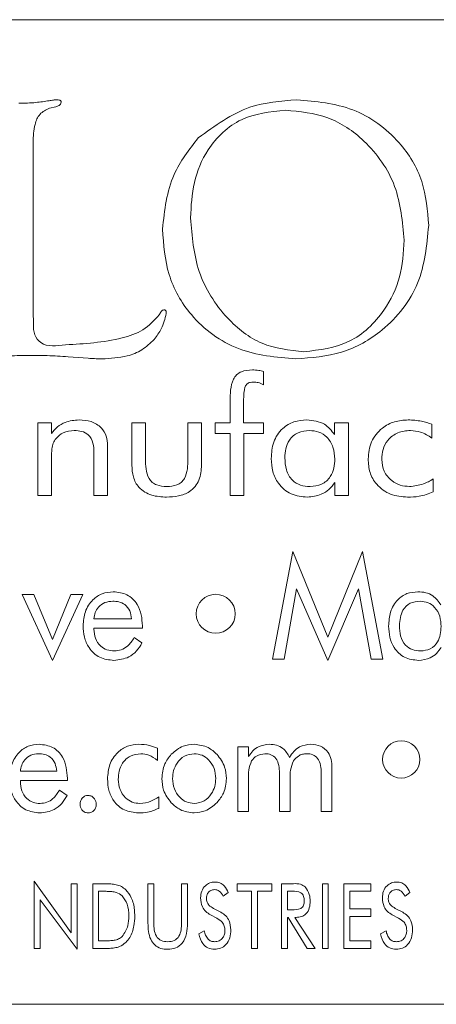
# Model space of a CAD drawing. Units: inches. Extents: x 397 to 833, y 17 to 282.
# Drawn here: x 478 to 478, y 109 to 110 of the extents above; entities that cross this region are included whole.
import ezdxf

# ---------------------------------------------------------------- set-up
doc = ezdxf.new("R2010")
doc.units = ezdxf.units.IN
doc.header["$MEASUREMENT"] = 0

msp = doc.modelspace()

# ---------------------------------------------------------------- linework, layer by layer
at = {"color": 6, "linetype": 'Continuous', "lineweight": 15}
for p, q in [((479.24456, 110.01092), (474.74456, 110.01092)), ((478.00249, 109.94373), (477.99755, 109.94255)), ((477.98484, 109.91636), (477.98484, 109.78908)), ((477.98484, 109.78908), (477.98497, 109.78397)), ((478.02749, 109.7496), (478.01195, 109.75078)), ((478.1628, 109.73927), (478.1628, 109.72917)), ((478.13708, 109.69967), (478.13708, 109.71627)), ((478.14735, 109.71496), (478.14735, 109.69967)), ((477.98864, 109.69967), (477.99903, 109.69967)), ((477.98864, 109.64357), (477.98864, 109.69967)), ((477.99903, 109.69967), (477.99903, 109.69142)), ((478.06111, 109.69967), (478.07163, 109.69967)), ((478.06111, 109.66707), (478.06111, 109.69967)), ((478.07163, 109.69967), (478.07163, 109.6722)), ((478.10436, 109.69967), (478.11488, 109.69967)), ((478.10436, 109.6722), (478.10436, 109.69967)), ((478.11488, 109.69967), (478.11488, 109.66707)), ((478.1254, 109.69967), (478.13708, 109.69967)), ((478.1254, 109.69149), (478.1254, 109.69967)), ((478.14735, 109.69967), (478.1628, 109.69967)), ((478.1628, 109.69967), (478.1628, 109.69149)), ((478.21748, 109.69063), (478.21748, 109.69967)), ((478.21748, 109.69967), (478.22825, 109.69967)), ((478.22825, 109.69967), (478.22825, 109.64357)), ((478.13708, 109.69149), (478.1254, 109.69149)), ((478.13708, 109.64357), (478.13708, 109.69149)), ((478.1476, 109.69149), (478.1476, 109.64357)), ((478.1628, 109.69149), (478.1476, 109.69149)), ((478.29267, 109.69859), (478.29267, 109.68798)), ((478.03189, 109.64357), (478.03189, 109.6769)), ((478.04241, 109.68208), (478.04241, 109.64357)), ((477.99916, 109.67281), (477.99916, 109.64357)), ((478.21773, 109.64357), (478.21773, 109.65372)), ((478.29371, 109.65643), (478.29371, 109.64638)), ((477.99916, 109.64357), (477.98864, 109.64357)), ((478.04241, 109.64357), (478.03189, 109.64357)), ((478.1476, 109.64357), (478.13708, 109.64357)), ((478.22825, 109.64357), (478.21773, 109.64357)), ((478.16965, 109.5174), (478.18528, 109.60052)), ((478.18528, 109.60052), (478.21225, 109.53438)), ((478.21225, 109.53438), (478.23921, 109.60052)), ((478.23921, 109.60052), (478.25484, 109.5174)), ((478.18828, 109.57174), (478.17859, 109.5174)), ((478.21225, 109.51636), (478.18828, 109.57174)), ((478.23609, 109.57174), (478.21225, 109.51636)), ((478.2459, 109.5174), (478.23609, 109.57174)), ((477.97644, 109.56727), (477.98555, 109.56727)), ((477.9999, 109.51636), (477.97644, 109.56727)), ((477.98555, 109.56727), (477.99978, 109.53245)), ((477.99978, 109.53245), (478.01409, 109.56727)), ((478.02319, 109.56727), (477.9999, 109.51636)), ((478.01409, 109.56727), (478.02319, 109.56727)), ((478.03181, 109.54857), (478.0609, 109.54857)), ((478.03181, 109.5413), (478.03181, 109.54059)), ((478.06921, 109.5413), (478.03181, 109.5413)), ((478.06921, 109.54307), (478.06921, 109.5413)), ((478.06302, 109.53402), (478.06892, 109.52985)), ((478.17859, 109.5174), (478.16965, 109.5174)), ((478.25484, 109.5174), (478.2459, 109.5174)), ((478.081, 109.44859), (478.081, 109.43915)), ((478.14282, 109.44955), (478.15123, 109.44955)), ((478.14282, 109.39967), (478.14282, 109.44955)), ((478.15123, 109.44955), (478.15123, 109.44221)), ((478.21555, 109.43391), (478.21555, 109.39967)), ((477.97509, 109.43084), (478.00314, 109.43084)), ((478.01145, 109.42534), (478.01145, 109.42357)), ((478.15113, 109.42567), (478.15113, 109.39967)), ((478.17503, 109.39967), (478.17503, 109.4293)), ((478.18334, 109.42567), (478.18334, 109.39967)), ((478.20724, 109.39967), (478.20724, 109.4293)), ((477.97509, 109.42357), (477.97509, 109.42285)), ((478.01145, 109.42357), (477.97509, 109.42357)), ((478.00527, 109.4163), (478.01116, 109.41213)), ((478.08181, 109.4111), (478.08181, 109.40218)), ((478.15113, 109.39967), (478.14282, 109.39967)), ((478.18334, 109.39967), (478.17503, 109.39967)), ((478.21555, 109.39967), (478.20724, 109.39967)), ((477.9857, 109.29401), (477.9857, 109.34596)), ((477.9857, 109.34596), (478.01428, 109.30604)), ((478.01428, 109.34401), (478.01882, 109.34401)), ((478.01428, 109.30604), (478.01428, 109.34401)), ((478.01882, 109.34401), (478.01882, 109.29337)), ((478.0309, 109.34401), (478.03836, 109.34401)), ((478.0309, 109.29401), (478.0309, 109.34401)), ((478.0735, 109.34401), (478.07804, 109.34401)), ((478.0735, 109.31358), (478.0735, 109.34401)), ((478.07804, 109.34401), (478.07804, 109.31358)), ((478.09947, 109.34401), (478.10402, 109.34401)), ((478.09947, 109.31358), (478.09947, 109.34401)), ((478.10402, 109.34401), (478.10402, 109.31358)), ((478.14246, 109.33817), (478.14246, 109.34401)), ((478.14246, 109.34401), (478.16908, 109.34401)), ((478.16908, 109.34401), (478.16908, 109.33817)), ((478.17661, 109.34401), (478.18575, 109.34401)), ((478.17661, 109.29401), (478.17661, 109.34401)), ((478.20817, 109.29401), (478.20817, 109.34401)), ((478.20817, 109.34401), (478.21272, 109.34401)), ((478.21272, 109.34401), (478.21272, 109.29401)), ((478.22479, 109.34401), (478.24557, 109.34401)), ((478.22479, 109.29401), (478.22479, 109.34401)), ((478.24557, 109.34401), (478.24557, 109.33817)), ((478.03853, 109.33817), (478.03544, 109.33817)), ((478.03544, 109.33817), (478.03544, 109.29986)), ((478.13548, 109.33711), (478.13168, 109.33427)), ((478.1535, 109.33817), (478.14246, 109.33817)), ((478.1535, 109.29401), (478.1535, 109.33817)), ((478.15804, 109.33817), (478.15804, 109.29401)), ((478.16908, 109.33817), (478.15804, 109.33817)), ((478.18467, 109.33817), (478.18116, 109.33817)), ((478.18116, 109.33817), (478.18116, 109.32388)), ((478.22934, 109.33817), (478.22934, 109.32454)), ((478.24557, 109.33817), (478.22934, 109.33817)), ((478.27574, 109.33711), (478.27194, 109.33427)), ((477.99025, 109.33158), (477.99025, 109.29401)), ((478.01882, 109.29337), (477.99025, 109.33158)), ((478.12672, 109.31741), (478.12181, 109.31992)), ((478.12412, 109.32498), (478.12989, 109.32194)), ((478.18116, 109.32388), (478.18467, 109.32388)), ((478.22934, 109.32454), (478.24557, 109.32454)), ((478.22934, 109.31869), (478.22934, 109.29986)), ((478.24557, 109.31869), (478.22934, 109.31869)), ((478.24557, 109.32454), (478.24557, 109.31869)), ((478.26698, 109.31741), (478.26207, 109.31992)), ((478.26438, 109.32498), (478.27015, 109.32194)), ((478.18116, 109.31804), (478.18116, 109.29401)), ((478.18181, 109.31804), (478.18116, 109.31804)), ((478.19651, 109.29401), (478.18181, 109.31804)), ((478.187, 109.31804), (478.20259, 109.29401)), ((478.18788, 109.31804), (478.187, 109.31804)), ((478.11276, 109.30522), (478.11702, 109.30765)), ((478.25302, 109.30522), (478.25728, 109.30765)), ((478.03544, 109.29986), (478.03853, 109.29986)), ((478.22934, 109.29986), (478.24557, 109.29986)), ((478.24557, 109.29986), (478.24557, 109.29401)), ((477.99025, 109.29401), (477.9857, 109.29401)), ((478.04011, 109.29401), (478.0309, 109.29401)), ((478.15804, 109.29401), (478.1535, 109.29401)), ((478.18116, 109.29401), (478.17661, 109.29401)), ((478.20259, 109.29401), (478.19651, 109.29401)), ((478.21272, 109.29401), (478.20817, 109.29401)), ((478.24557, 109.29401), (478.22479, 109.29401)), ((474.74456, 109.25092), (479.24456, 109.25092))]:
    msp.add_line(p, q, dxfattribs=at)
for centre, radius in [((478.12582, 109.55234), 0.01506), ((478.26898, 109.43993), 0.01437)]:
    msp.add_circle(centre, radius, dxfattribs=at)
for points, knots in [([(477.9739, 109.94643), (477.97829, 109.94651), (477.98612, 109.94667), (477.99385, 109.94785), (477.99726, 109.94837)], [0, 0, 0, 0, 0.560024, 1, 1, 1, 1]), ([(477.99755, 109.94255), (477.99486, 109.94126), (477.98946, 109.93866), (477.98533, 109.92841), (477.98503, 109.92094), (477.98484, 109.91636)], [0, 0, 0, 0, 0.277417, 0.557717, 1, 1, 1, 1]), ([(477.99726, 109.94837), (477.99837, 109.94854), (478.00036, 109.94885), (478.00237, 109.94905), (478.00325, 109.94913)], [0, 0, 0, 0, 0.560068, 1, 1, 1, 1]), ([(478.00659, 109.94727), (478.00651, 109.94671), (478.00634, 109.9456), (478.0047, 109.9443), (478.00333, 109.94394), (478.00249, 109.94373)], [0, 0, 0, 0, 0.27884, 0.559058, 1, 1, 1, 1]), ([(478.00325, 109.94913), (478.00397, 109.94911), (478.00487, 109.94908), (478.00585, 109.94863), (478.00627, 109.9483), (478.00652, 109.9478), (478.00657, 109.94745), (478.00659, 109.94727)], [0, 0, 0, 0, 0.4976, 0.623565, 0.750101, 0.873178, 1, 1, 1, 1]), ([(478.11241, 109.91966), (478.12515, 109.92905), (478.14794, 109.94585), (478.176, 109.94813), (478.18838, 109.94913)], [0, 0, 0, 0, 0.558782, 1, 1, 1, 1]), ([(478.18838, 109.94913), (478.2032, 109.94782), (478.23279, 109.94519), (478.26721, 109.91996), (478.28739, 109.88688), (478.28923, 109.86363), (478.29016, 109.852)], [0, 0, 0, 0, 0.280094, 0.559508, 0.779554, 1, 1, 1, 1]), ([(478.1796, 109.94103), (478.16781, 109.9398), (478.14427, 109.93736), (478.11938, 109.91353), (478.10784, 109.88548), (478.10686, 109.86711), (478.10637, 109.85792)], [0, 0, 0, 0, 0.27954, 0.558375, 0.778914, 1, 1, 1, 1]), ([(478.27124, 109.84065), (478.26997, 109.85489), (478.26743, 109.88336), (478.24397, 109.91673), (478.21318, 109.9379), (478.1908, 109.93998), (478.1796, 109.94103)], [0, 0, 0, 0, 0.2801467, 0.5597815, 0.7798085, 1, 1, 1, 1]), ([(478.08475, 109.84922), (478.08636, 109.86385), (478.08923, 109.88999), (478.10533, 109.91059), (478.11241, 109.91966)], [0, 0, 0, 0, 0.559745, 1, 1, 1, 1]), ([(478.10637, 109.85792), (478.10755, 109.84379), (478.1099, 109.81555), (478.13129, 109.78153), (478.16044, 109.75829), (478.18268, 109.75579), (478.19379, 109.75454)], [0, 0, 0, 0, 0.280353, 0.56023, 0.780218, 1, 1, 1, 1]), ([(478.29016, 109.852), (478.28869, 109.8367), (478.28577, 109.80612), (478.25833, 109.77146), (478.22365, 109.75178), (478.19967, 109.75002), (478.18766, 109.74913)], [0, 0, 0, 0, 0.279928, 0.559249, 0.779426, 1, 1, 1, 1]), ([(478.18766, 109.74913), (478.1725, 109.75043), (478.14221, 109.75303), (478.10689, 109.77904), (478.08733, 109.81354), (478.08561, 109.83731), (478.08475, 109.84922)], [0, 0, 0, 0, 0.280149, 0.559332, 0.779391, 1, 1, 1, 1]), ([(478.19379, 109.75454), (478.20597, 109.75603), (478.23034, 109.75903), (478.25581, 109.78365), (478.26939, 109.81203), (478.27062, 109.8311), (478.27124, 109.84065)], [0, 0, 0, 0, 0.2792087, 0.5586409, 0.7791365, 1, 1, 1, 1]), ([(477.98497, 109.78397), (477.98506, 109.78127), (477.98524, 109.77588), (477.98522, 109.76768), (477.99329, 109.75776), (478.00302, 109.75903), (478.00997, 109.75994)], [0, 0, 0, 0, 0.188984, 0.377914, 0.555858, 1, 1, 1, 1]), ([(478.00997, 109.75994), (478.02458, 109.76082), (478.04493, 109.76204), (478.07044, 109.77033), (478.07834, 109.77888), (478.08226, 109.78313)], [0, 0, 0, 0, 0.561212, 0.781943, 1, 1, 1, 1]), ([(478.08767, 109.78422), (478.0867, 109.78011), (478.08497, 109.77274), (478.08034, 109.76679), (478.0783, 109.76416)], [0, 0, 0, 0, 0.558532, 1, 1, 1, 1]), ([(478.08226, 109.78313), (478.08273, 109.78402), (478.08337, 109.78526), (478.08458, 109.78669), (478.08538, 109.78687), (478.08577, 109.78697)], [0, 0, 0, 0, 0.559381, 0.781533, 1, 1, 1, 1]), ([(478.08577, 109.78697), (478.08601, 109.78695), (478.08649, 109.78691), (478.08715, 109.78655), (478.08771, 109.78563), (478.08769, 109.7848), (478.08767, 109.78422)], [0, 0, 0, 0, 0.187741, 0.373904, 0.56072, 1, 1, 1, 1]), ([(478.0783, 109.76416), (478.07533, 109.76126), (478.06939, 109.75543), (478.05529, 109.75005), (478.04467, 109.74948), (478.03818, 109.74913)], [0, 0, 0, 0, 0.279651, 0.559801, 1, 1, 1, 1]), ([(477.98302, 109.75183), (477.97747, 109.75178), (477.96756, 109.75169), (477.95771, 109.75053), (477.95338, 109.75002)], [0, 0, 0, 0, 0.560046, 1, 1, 1, 1]), ([(478.01195, 109.75078), (478.00656, 109.75113), (477.99692, 109.75176), (477.98727, 109.75181), (477.98302, 109.75183)], [0, 0, 0, 0, 0.559971, 1, 1, 1, 1]), ([(478.03818, 109.74913), (478.03618, 109.74917), (478.03262, 109.74924), (478.02906, 109.74949), (478.02749, 109.7496)], [0, 0, 0, 0, 0.559979, 1, 1, 1, 1]), ([(478.13708, 109.71627), (478.13705, 109.72221), (478.13701, 109.72963), (478.14172, 109.73712), (478.14682, 109.74016), (478.15119, 109.74041), (478.1541, 109.74058)], [0, 0, 0, 0, 0.499896, 0.624876, 0.750038, 1, 1, 1, 1]), ([(478.1541, 109.74058), (478.15576, 109.74053), (478.15872, 109.74045), (478.16155, 109.73963), (478.1628, 109.73927)], [0, 0, 0, 0, 0.560108, 1, 1, 1, 1]), ([(478.15502, 109.73123), (478.15416, 109.73119), (478.15244, 109.73111), (478.14999, 109.73001), (478.14848, 109.72779), (478.14742, 109.72271), (478.14738, 109.71841), (478.14735, 109.71496)], [0, 0, 0, 0, 0.125091, 0.249971, 0.374251, 0.499418, 1, 1, 1, 1]), ([(478.1628, 109.72917), (478.16141, 109.72982), (478.15894, 109.73099), (478.15622, 109.73116), (478.15502, 109.73123)], [0, 0, 0, 0, 0.5598042, 1, 1, 1, 1]), ([(477.99903, 109.69142), (478.0005, 109.69322), (478.00343, 109.69684), (478.01074, 109.70118), (478.01674, 109.7017), (478.0204, 109.70201)], [0, 0, 0, 0, 0.280525, 0.560734, 1, 1, 1, 1]), ([(478.0204, 109.70201), (478.02356, 109.70182), (478.02985, 109.70144), (478.03766, 109.69669), (478.0419, 109.68952), (478.04224, 109.68456), (478.04241, 109.68208)], [0, 0, 0, 0, 0.280697, 0.55966, 0.779373, 1, 1, 1, 1]), ([(478.16864, 109.67224), (478.16894, 109.67653), (478.16955, 109.68508), (478.17632, 109.69543), (478.18596, 109.70127), (478.19269, 109.70176), (478.19605, 109.70201)], [0, 0, 0, 0, 0.280483, 0.559604, 0.779488, 1, 1, 1, 1]), ([(478.19605, 109.70201), (478.20097, 109.70149), (478.20976, 109.70057), (478.21512, 109.69367), (478.21748, 109.69063)], [0, 0, 0, 0, 0.559558, 1, 1, 1, 1]), ([(478.24345, 109.67188), (478.2439, 109.67642), (478.2448, 109.68551), (478.2532, 109.69562), (478.26358, 109.70126), (478.27069, 109.70176), (478.27426, 109.70201)], [0, 0, 0, 0, 0.279862, 0.559084, 0.779322, 1, 1, 1, 1]), ([(478.27426, 109.70201), (478.27779, 109.70185), (478.28409, 109.70155), (478.29005, 109.6995), (478.29267, 109.69859)], [0, 0, 0, 0, 0.559953, 1, 1, 1, 1]), ([(478.01673, 109.69383), (478.0137, 109.69355), (478.00829, 109.69304), (478.00434, 109.68938), (478.00259, 109.68777)], [0, 0, 0, 0, 0.5599471, 1, 1, 1, 1]), ([(478.03189, 109.6769), (478.03178, 109.67934), (478.03157, 109.68419), (478.02829, 109.69057), (478.02247, 109.69353), (478.01865, 109.69373), (478.01673, 109.69383)], [0, 0, 0, 0, 0.281143, 0.55963, 0.779101, 1, 1, 1, 1]), ([(478.19826, 109.69383), (478.19522, 109.69357), (478.18914, 109.69304), (478.18246, 109.68712), (478.17953, 109.67983), (478.17928, 109.67509), (478.17916, 109.67272)], [0, 0, 0, 0, 0.2799242, 0.558459, 0.7789096, 1, 1, 1, 1]), ([(478.21773, 109.67182), (478.21751, 109.67492), (478.21707, 109.68111), (478.21235, 109.68864), (478.20557, 109.6932), (478.2007, 109.69362), (478.19826, 109.69383)], [0, 0, 0, 0, 0.280479, 0.55984, 0.779732, 1, 1, 1, 1]), ([(478.27612, 109.69383), (478.27279, 109.69354), (478.26613, 109.69297), (478.2585, 109.68703), (478.25448, 109.67933), (478.25414, 109.67412), (478.25397, 109.67151)], [0, 0, 0, 0, 0.280061, 0.559131, 0.779289, 1, 1, 1, 1]), ([(478.29267, 109.68798), (478.28982, 109.6898), (478.28473, 109.69304), (478.27875, 109.69359), (478.27612, 109.69383)], [0, 0, 0, 0, 0.560082, 1, 1, 1, 1]), ([(478.00259, 109.68777), (478.00176, 109.68655), (478.00009, 109.68411), (477.99921, 109.67886), (477.99918, 109.67511), (477.99916, 109.67281)], [0, 0, 0, 0, 0.279638, 0.559191, 1, 1, 1, 1]), ([(478.07163, 109.6722), (478.0717, 109.66674), (478.07178, 109.65991), (478.07674, 109.65359), (478.08144, 109.65099), (478.08542, 109.65075), (478.08807, 109.65058)], [0, 0, 0, 0, 0.498807, 0.624123, 0.749511, 1, 1, 1, 1]), ([(478.08807, 109.65058), (478.09071, 109.65074), (478.09468, 109.65098), (478.09937, 109.65357), (478.10423, 109.65996), (478.1043, 109.66676), (478.10436, 109.6722)], [0, 0, 0, 0, 0.250436, 0.37582, 0.501037, 1, 1, 1, 1]), ([(478.19657, 109.6424), (478.19223, 109.64283), (478.18358, 109.64368), (478.17408, 109.65196), (478.16925, 109.66208), (478.16885, 109.66885), (478.16864, 109.67224)], [0, 0, 0, 0, 0.279763, 0.558801, 0.779082, 1, 1, 1, 1]), ([(478.17916, 109.67272), (478.17934, 109.66958), (478.17969, 109.66333), (478.18409, 109.65537), (478.19123, 109.65108), (478.19616, 109.65075), (478.19863, 109.65058)], [0, 0, 0, 0, 0.280784, 0.559735, 0.779434, 1, 1, 1, 1]), ([(478.19863, 109.65058), (478.20168, 109.65086), (478.20777, 109.65142), (478.21443, 109.65738), (478.21738, 109.66469), (478.21761, 109.66944), (478.21773, 109.67182)], [0, 0, 0, 0, 0.279851, 0.558308, 0.778757, 1, 1, 1, 1]), ([(478.27387, 109.6424), (478.26939, 109.64277), (478.26045, 109.64351), (478.25001, 109.65117), (478.2442, 109.66134), (478.2437, 109.66836), (478.24345, 109.67188)], [0, 0, 0, 0, 0.280224, 0.55935, 0.779426, 1, 1, 1, 1]), ([(478.25397, 109.67151), (478.25431, 109.66837), (478.25501, 109.6621), (478.26084, 109.65516), (478.26795, 109.65114), (478.27287, 109.65077), (478.27533, 109.65058)], [0, 0, 0, 0, 0.279554, 0.559099, 0.779374, 1, 1, 1, 1]), ([(478.08792, 109.6424), (478.08402, 109.64261), (478.07627, 109.64302), (478.06642, 109.64875), (478.06166, 109.65791), (478.06129, 109.66402), (478.06111, 109.66707)], [0, 0, 0, 0, 0.280887, 0.559472, 0.7792, 1, 1, 1, 1]), ([(478.11488, 109.66707), (478.11461, 109.66313), (478.11408, 109.65528), (478.10668, 109.64635), (478.09711, 109.64282), (478.09099, 109.64254), (478.08792, 109.6424)], [0, 0, 0, 0, 0.280373, 0.558323, 0.778794, 1, 1, 1, 1]), ([(478.21773, 109.65372), (478.21632, 109.65185), (478.21351, 109.64809), (478.2063, 109.64343), (478.20025, 109.64279), (478.19657, 109.6424)], [0, 0, 0, 0, 0.280591, 0.561006, 1, 1, 1, 1]), ([(478.27533, 109.65058), (478.27899, 109.65097), (478.28554, 109.65167), (478.29121, 109.65497), (478.29371, 109.65643)], [0, 0, 0, 0, 0.559058, 1, 1, 1, 1]), ([(478.29371, 109.64638), (478.29012, 109.64504), (478.28371, 109.64263), (478.27688, 109.64247), (478.27387, 109.6424)], [0, 0, 0, 0, 0.559345, 1, 1, 1, 1]), ([(478.02349, 109.54315), (478.02378, 109.54683), (478.02436, 109.5542), (478.03009, 109.56308), (478.0381, 109.56857), (478.04389, 109.56909), (478.04679, 109.56935)], [0, 0, 0, 0, 0.280393, 0.5599, 0.779769, 1, 1, 1, 1]), ([(478.04632, 109.56208), (478.04426, 109.56188), (478.04014, 109.5615), (478.0354, 109.55791), (478.03261, 109.55335), (478.03207, 109.55017), (478.03181, 109.54857)], [0, 0, 0, 0, 0.279836, 0.559134, 0.779322, 1, 1, 1, 1]), ([(478.0609, 109.54857), (478.06061, 109.55065), (478.06004, 109.5548), (478.05622, 109.55956), (478.05123, 109.5618), (478.04796, 109.56198), (478.04632, 109.56208)], [0, 0, 0, 0, 0.280371, 0.559087, 0.77918, 1, 1, 1, 1]), ([(478.04679, 109.56935), (478.05047, 109.56895), (478.05782, 109.56815), (478.06541, 109.56049), (478.06879, 109.55167), (478.06907, 109.54594), (478.06921, 109.54307)], [0, 0, 0, 0, 0.279364, 0.558152, 0.778781, 1, 1, 1, 1]), ([(478.25926, 109.54289), (478.25949, 109.54657), (478.25996, 109.5539), (478.26519, 109.56307), (478.27321, 109.56862), (478.27899, 109.56911), (478.28189, 109.56935)], [0, 0, 0, 0, 0.280641, 0.56004, 0.779745, 1, 1, 1, 1]), ([(478.28351, 109.56208), (478.28088, 109.56181), (478.27564, 109.56129), (478.26852, 109.55426), (478.26793, 109.54747), (478.26757, 109.54331)], [0, 0, 0, 0, 0.2806835, 0.5602662, 1, 1, 1, 1]), ([(478.28189, 109.56935), (478.28389, 109.56923), (478.28789, 109.56898), (478.29467, 109.56608), (478.29771, 109.56183), (478.29957, 109.55924)], [0, 0, 0, 0, 0.2811059, 0.5616398, 1, 1, 1, 1]), ([(478.29978, 109.54251), (478.29961, 109.54519), (478.29927, 109.55054), (478.29551, 109.55721), (478.28983, 109.56147), (478.28562, 109.56187), (478.28351, 109.56208)], [0, 0, 0, 0, 0.280808, 0.560364, 0.779993, 1, 1, 1, 1]), ([(478.04731, 109.51636), (478.04352, 109.51679), (478.03594, 109.51765), (478.02795, 109.52531), (478.02401, 109.53426), (478.02367, 109.54018), (478.02349, 109.54315)], [0, 0, 0, 0, 0.279392, 0.55844, 0.779009, 1, 1, 1, 1]), ([(478.03181, 109.54059), (478.032, 109.53814), (478.03237, 109.53326), (478.03637, 109.52746), (478.04182, 109.52409), (478.04565, 109.52379), (478.04757, 109.52364)], [0, 0, 0, 0, 0.280449, 0.559652, 0.779563, 1, 1, 1, 1]), ([(478.28231, 109.51636), (478.27859, 109.51679), (478.27114, 109.51765), (478.26344, 109.52534), (478.25973, 109.53417), (478.25942, 109.53998), (478.25926, 109.54289)], [0, 0, 0, 0, 0.279297, 0.558381, 0.778977, 1, 1, 1, 1]), ([(478.26757, 109.54331), (478.26771, 109.5406), (478.26798, 109.5352), (478.27144, 109.52819), (478.27743, 109.52411), (478.2817, 109.5238), (478.28384, 109.52364)], [0, 0, 0, 0, 0.281059, 0.560251, 0.779694, 1, 1, 1, 1]), ([(478.28384, 109.52364), (478.28647, 109.52391), (478.29173, 109.52446), (478.29882, 109.53154), (478.29942, 109.53835), (478.29978, 109.54251)], [0, 0, 0, 0, 0.280592, 0.560281, 1, 1, 1, 1]), ([(478.04757, 109.52364), (478.0494, 109.52381), (478.05307, 109.52415), (478.05882, 109.52767), (478.06143, 109.53162), (478.06302, 109.53402)], [0, 0, 0, 0, 0.280149, 0.560057, 1, 1, 1, 1]), ([(478.06892, 109.52985), (478.0676, 109.52771), (478.06498, 109.52344), (478.05779, 109.51762), (478.05128, 109.51684), (478.04731, 109.51636)], [0, 0, 0, 0, 0.280959, 0.561562, 1, 1, 1, 1]), ([(478.29978, 109.52643), (478.29865, 109.5248), (478.29641, 109.52155), (478.29051, 109.51734), (478.28542, 109.51673), (478.28231, 109.51636)], [0, 0, 0, 0, 0.280665, 0.561294, 1, 1, 1, 1]), ([(477.96678, 109.42542), (477.96705, 109.42907), (477.96759, 109.43636), (477.9731, 109.44522), (477.98093, 109.45082), (477.98667, 109.45135), (477.98954, 109.45162)], [0, 0, 0, 0, 0.280458, 0.56004, 0.779886, 1, 1, 1, 1]), ([(477.98954, 109.45162), (477.99317, 109.4512), (478.00043, 109.45037), (478.01004, 109.44044), (478.01092, 109.43106), (478.01145, 109.42534)], [0, 0, 0, 0, 0.280297, 0.560154, 1, 1, 1, 1]), ([(478.04233, 109.42484), (478.04263, 109.42863), (478.04324, 109.43622), (478.04929, 109.44529), (478.05758, 109.45084), (478.06355, 109.45136), (478.06654, 109.45162)], [0, 0, 0, 0, 0.280375, 0.559847, 0.779777, 1, 1, 1, 1]), ([(478.06654, 109.45162), (478.06933, 109.45147), (478.07431, 109.4512), (478.07896, 109.44939), (478.081, 109.44859)], [0, 0, 0, 0, 0.559978, 1, 1, 1, 1]), ([(478.09154, 109.44394), (478.09443, 109.44639), (478.09959, 109.45076), (478.10628, 109.45136), (478.10923, 109.45162)], [0, 0, 0, 0, 0.559229, 1, 1, 1, 1]), ([(478.10923, 109.45162), (478.11297, 109.45114), (478.11967, 109.45028), (478.12466, 109.4458), (478.12686, 109.44383)], [0, 0, 0, 0, 0.558819, 1, 1, 1, 1]), ([(478.15123, 109.44221), (478.15226, 109.44371), (478.15431, 109.44673), (478.15968, 109.45075), (478.1644, 109.45129), (478.16728, 109.45162)], [0, 0, 0, 0, 0.281019, 0.561537, 1, 1, 1, 1]), ([(478.16728, 109.45162), (478.16912, 109.4515), (478.1728, 109.45125), (478.17896, 109.44829), (478.18134, 109.4441), (478.18279, 109.44154)], [0, 0, 0, 0, 0.2812621, 0.5619467, 1, 1, 1, 1]), ([(478.18279, 109.44154), (478.18383, 109.44312), (478.1859, 109.44627), (478.1913, 109.45067), (478.19621, 109.45126), (478.1992, 109.45162)], [0, 0, 0, 0, 0.28118, 0.561777, 1, 1, 1, 1]), ([(478.1992, 109.45162), (478.20178, 109.4514), (478.20691, 109.45097), (478.21264, 109.44607), (478.21522, 109.43993), (478.21544, 109.43592), (478.21555, 109.43391)], [0, 0, 0, 0, 0.280045, 0.558669, 0.779066, 1, 1, 1, 1]), ([(477.98908, 109.44435), (477.98706, 109.44415), (477.98302, 109.44375), (477.97846, 109.44007), (477.97584, 109.43554), (477.97534, 109.43241), (477.97509, 109.43084)], [0, 0, 0, 0, 0.279741, 0.559153, 0.779414, 1, 1, 1, 1]), ([(478.00314, 109.43084), (478.00288, 109.43289), (478.00234, 109.43696), (477.99875, 109.44172), (477.99391, 109.44406), (477.99069, 109.44425), (477.98908, 109.44435)], [0, 0, 0, 0, 0.280522, 0.559291, 0.779233, 1, 1, 1, 1]), ([(478.06801, 109.44435), (478.06521, 109.44404), (478.05962, 109.44342), (478.05379, 109.43769), (478.05099, 109.43106), (478.05076, 109.4267), (478.05064, 109.42451)], [0, 0, 0, 0, 0.279373, 0.55835, 0.778904, 1, 1, 1, 1]), ([(478.081, 109.43915), (478.07881, 109.44075), (478.0749, 109.4436), (478.07012, 109.44412), (478.06801, 109.44435)], [0, 0, 0, 0, 0.5602264, 1, 1, 1, 1]), ([(478.08426, 109.42516), (478.08464, 109.42907), (478.08532, 109.43605), (478.08963, 109.44153), (478.09154, 109.44394)], [0, 0, 0, 0, 0.559581, 1, 1, 1, 1]), ([(478.10928, 109.44435), (478.10663, 109.44396), (478.10131, 109.44317), (478.09598, 109.43756), (478.09299, 109.43139), (478.09272, 109.42721), (478.09258, 109.42513)], [0, 0, 0, 0, 0.278629, 0.558363, 0.77902, 1, 1, 1, 1]), ([(478.12582, 109.42513), (478.12559, 109.42777), (478.12514, 109.43307), (478.121, 109.43935), (478.11552, 109.44364), (478.11136, 109.44411), (478.10928, 109.44435)], [0, 0, 0, 0, 0.280405, 0.560335, 0.780262, 1, 1, 1, 1]), ([(478.12686, 109.44383), (478.1292, 109.44071), (478.13339, 109.43513), (478.13391, 109.42821), (478.13413, 109.42516)], [0, 0, 0, 0, 0.558902, 1, 1, 1, 1]), ([(478.16381, 109.44435), (478.16152, 109.44401), (478.15742, 109.44341), (478.15472, 109.44033), (478.15353, 109.43896)], [0, 0, 0, 0, 0.5588006, 1, 1, 1, 1]), ([(478.17503, 109.4293), (478.17495, 109.4313), (478.17481, 109.43528), (478.17287, 109.44071), (478.16856, 109.44401), (478.1654, 109.44424), (478.16381, 109.44435)], [0, 0, 0, 0, 0.28158, 0.561078, 0.779767, 1, 1, 1, 1]), ([(478.19602, 109.44435), (478.1949, 109.44426), (478.19267, 109.44409), (478.18893, 109.44245), (478.18701, 109.44028), (478.18584, 109.43896)], [0, 0, 0, 0, 0.280507, 0.560868, 1, 1, 1, 1]), ([(478.20724, 109.4293), (478.20716, 109.4313), (478.20702, 109.43528), (478.20508, 109.44071), (478.20077, 109.44401), (478.1976, 109.44424), (478.19602, 109.44435)], [0, 0, 0, 0, 0.28158, 0.561078, 0.779767, 1, 1, 1, 1]), ([(478.15353, 109.43896), (478.15261, 109.43657), (478.15097, 109.43228), (478.15108, 109.42769), (478.15113, 109.42567)], [0, 0, 0, 0, 0.557557, 1, 1, 1, 1]), ([(478.18584, 109.43896), (478.18489, 109.43657), (478.18318, 109.43229), (478.18329, 109.4277), (478.18334, 109.42567)], [0, 0, 0, 0, 0.557651, 1, 1, 1, 1]), ([(477.99004, 109.39864), (477.98629, 109.39908), (477.97878, 109.39997), (477.97104, 109.40773), (477.96728, 109.41663), (477.96694, 109.42249), (477.96678, 109.42542)], [0, 0, 0, 0, 0.279199, 0.558331, 0.77897, 1, 1, 1, 1]), ([(478.09154, 109.40643), (478.0892, 109.40956), (478.08501, 109.41517), (478.08449, 109.4221), (478.08426, 109.42516)], [0, 0, 0, 0, 0.559337, 1, 1, 1, 1]), ([(478.09258, 109.42513), (478.09281, 109.42247), (478.09328, 109.41716), (478.09747, 109.41086), (478.10302, 109.4066), (478.10719, 109.40614), (478.10928, 109.40591)], [0, 0, 0, 0, 0.280184, 0.560078, 0.780154, 1, 1, 1, 1]), ([(478.10928, 109.40591), (478.11192, 109.40631), (478.11721, 109.40713), (478.12245, 109.41275), (478.12541, 109.4189), (478.12569, 109.42305), (478.12582, 109.42513)], [0, 0, 0, 0, 0.278613, 0.558483, 0.779083, 1, 1, 1, 1]), ([(478.13413, 109.42516), (478.13375, 109.42129), (478.13307, 109.41436), (478.12876, 109.40896), (478.12686, 109.40657)], [0, 0, 0, 0, 0.559404, 1, 1, 1, 1]), ([(477.97509, 109.42285), (477.97527, 109.42045), (477.97562, 109.41565), (477.97938, 109.40986), (477.98467, 109.40638), (477.98844, 109.40607), (477.99033, 109.40591)], [0, 0, 0, 0, 0.280473, 0.559732, 0.7796, 1, 1, 1, 1]), ([(478.06623, 109.39864), (478.06247, 109.39903), (478.05496, 109.39982), (478.0469, 109.40722), (478.04285, 109.41603), (478.0425, 109.4219), (478.04233, 109.42484)], [0, 0, 0, 0, 0.2795878, 0.5586783, 0.7791148, 1, 1, 1, 1]), ([(478.05064, 109.42451), (478.05088, 109.42189), (478.05135, 109.41666), (478.05557, 109.41045), (478.06121, 109.40649), (478.06533, 109.4061), (478.0674, 109.40591)], [0, 0, 0, 0, 0.28007, 0.559674, 0.77981, 1, 1, 1, 1]), ([(478.01116, 109.41213), (478.00989, 109.41), (478.00736, 109.40576), (478.00036, 109.39992), (477.99395, 109.39912), (477.99004, 109.39864)], [0, 0, 0, 0, 0.281223, 0.561752, 1, 1, 1, 1]), ([(477.99033, 109.40591), (477.99213, 109.40608), (477.99571, 109.40644), (478.00126, 109.41002), (478.00375, 109.41392), (478.00527, 109.4163)], [0, 0, 0, 0, 0.2800257, 0.5599909, 1, 1, 1, 1]), ([(478.02118, 109.40531), (478.02127, 109.40627), (478.02147, 109.40819), (478.02307, 109.41041), (478.0251, 109.4119), (478.02661, 109.41206), (478.02736, 109.41214)], [0, 0, 0, 0, 0.27983, 0.559781, 0.779894, 1, 1, 1, 1]), ([(478.02736, 109.41214), (478.02833, 109.41201), (478.03027, 109.41175), (478.03229, 109.4098), (478.03349, 109.40759), (478.03359, 109.40607), (478.03365, 109.40531)], [0, 0, 0, 0, 0.279138, 0.558939, 0.779283, 1, 1, 1, 1]), ([(478.0674, 109.40591), (478.07031, 109.40627), (478.07553, 109.40692), (478.07989, 109.40982), (478.08181, 109.4111)], [0, 0, 0, 0, 0.558645, 1, 1, 1, 1]), ([(478.02736, 109.39864), (478.02641, 109.39876), (478.02451, 109.39901), (478.02248, 109.40088), (478.02135, 109.40307), (478.02123, 109.40456), (478.02118, 109.40531)], [0, 0, 0, 0, 0.279139, 0.558835, 0.779284, 1, 1, 1, 1]), ([(478.03365, 109.40531), (478.03355, 109.40435), (478.03336, 109.40243), (478.03173, 109.40022), (478.02962, 109.39886), (478.02811, 109.39871), (478.02736, 109.39864)], [0, 0, 0, 0, 0.279961, 0.559708, 0.779921, 1, 1, 1, 1]), ([(478.10923, 109.39864), (478.10547, 109.39911), (478.09875, 109.39994), (478.09374, 109.40444), (478.09154, 109.40643)], [0, 0, 0, 0, 0.558946, 1, 1, 1, 1]), ([(478.12686, 109.40657), (478.124, 109.40409), (478.11888, 109.39964), (478.11218, 109.39894), (478.10923, 109.39864)], [0, 0, 0, 0, 0.559594, 1, 1, 1, 1]), ([(478.08181, 109.40218), (478.07902, 109.40098), (478.07403, 109.39885), (478.06861, 109.3987), (478.06623, 109.39864)], [0, 0, 0, 0, 0.5592263, 1, 1, 1, 1]), ([(478.03836, 109.34401), (478.04053, 109.34398), (478.04411, 109.34394), (478.04907, 109.34342), (478.05314, 109.34204), (478.05531, 109.34024), (478.0564, 109.33934)], [0, 0, 0, 0, 0.340456, 0.560658, 0.780302, 1, 1, 1, 1]), ([(478.11415, 109.33308), (478.11429, 109.33481), (478.11458, 109.33828), (478.11738, 109.3424), (478.12116, 109.34496), (478.12389, 109.3452), (478.12526, 109.34531)], [0, 0, 0, 0, 0.2803386, 0.5598035, 0.7797681, 1, 1, 1, 1]), ([(478.12526, 109.34531), (478.12657, 109.34519), (478.1292, 109.34493), (478.1332, 109.3421), (478.13462, 109.33901), (478.13548, 109.33711)], [0, 0, 0, 0, 0.280244, 0.560409, 1, 1, 1, 1]), ([(478.18575, 109.34401), (478.18763, 109.34407), (478.19097, 109.34417), (478.19374, 109.34234), (478.19495, 109.34154)], [0, 0, 0, 0, 0.562425, 1, 1, 1, 1]), ([(478.19495, 109.34154), (478.1962, 109.33966), (478.19845, 109.33629), (478.19862, 109.33227), (478.19869, 109.33049)], [0, 0, 0, 0, 0.557751, 1, 1, 1, 1]), ([(478.25441, 109.33308), (478.25455, 109.33481), (478.25484, 109.33828), (478.25764, 109.3424), (478.26142, 109.34496), (478.26415, 109.3452), (478.26552, 109.34531)], [0, 0, 0, 0, 0.2803385, 0.5598034, 0.7797681, 1, 1, 1, 1]), ([(478.26552, 109.34531), (478.26683, 109.34519), (478.26946, 109.34493), (478.27346, 109.3421), (478.27488, 109.33901), (478.27574, 109.33711)], [0, 0, 0, 0, 0.280244, 0.560409, 1, 1, 1, 1]), ([(478.05372, 109.33457), (478.05223, 109.33565), (478.04977, 109.33744), (478.04557, 109.33792), (478.04206, 109.33815), (478.03971, 109.33816), (478.03853, 109.33817)], [0, 0, 0, 0, 0.3377134, 0.5583259, 0.779142, 1, 1, 1, 1]), ([(478.05882, 109.31899), (478.0587, 109.3222), (478.05847, 109.32792), (478.05517, 109.33254), (478.05372, 109.33457)], [0, 0, 0, 0, 0.561112, 1, 1, 1, 1]), ([(478.0564, 109.33934), (478.05798, 109.33738), (478.0606, 109.33416), (478.06237, 109.32864), (478.06324, 109.32385), (478.06332, 109.3206), (478.06337, 109.31898)], [0, 0, 0, 0, 0.338967, 0.559054, 0.77958, 1, 1, 1, 1]), ([(478.12484, 109.33947), (478.12387, 109.33935), (478.12193, 109.33912), (478.1199, 109.33715), (478.11884, 109.33488), (478.11874, 109.33336), (478.11869, 109.3326)], [0, 0, 0, 0, 0.279332, 0.558483, 0.779107, 1, 1, 1, 1]), ([(478.13168, 109.33427), (478.13079, 109.33575), (478.12956, 109.33781), (478.12684, 109.33929), (478.12551, 109.33941), (478.12484, 109.33947)], [0, 0, 0, 0, 0.558904, 0.779411, 1, 1, 1, 1]), ([(478.19415, 109.33076), (478.19409, 109.33195), (478.194, 109.33372), (478.19296, 109.33588), (478.19019, 109.33818), (478.18712, 109.33817), (478.18467, 109.33817)], [0, 0, 0, 0, 0.2508704, 0.3762125, 0.5013459, 1, 1, 1, 1]), ([(478.2651, 109.33947), (478.26413, 109.33935), (478.26219, 109.33912), (478.26016, 109.33715), (478.2591, 109.33488), (478.259, 109.33336), (478.25895, 109.3326)], [0, 0, 0, 0, 0.2793316, 0.5584833, 0.7791071, 1, 1, 1, 1]), ([(478.27194, 109.33427), (478.27105, 109.33575), (478.26982, 109.33781), (478.2671, 109.33929), (478.26577, 109.33941), (478.2651, 109.33947)], [0, 0, 0, 0, 0.558904, 0.779411, 1, 1, 1, 1]), ([(478.12181, 109.31992), (478.12053, 109.32072), (478.11799, 109.32232), (478.11473, 109.3268), (478.11437, 109.3307), (478.11415, 109.33308)], [0, 0, 0, 0, 0.280722, 0.56095, 1, 1, 1, 1]), ([(478.11869, 109.3326), (478.11877, 109.33167), (478.11893, 109.32981), (478.12078, 109.32692), (478.12285, 109.32572), (478.12412, 109.32498)], [0, 0, 0, 0, 0.280244, 0.559794, 1, 1, 1, 1]), ([(478.18467, 109.32388), (478.18703, 109.32387), (478.18998, 109.32384), (478.19286, 109.32584), (478.19399, 109.32789), (478.19408, 109.32961), (478.19415, 109.33076)], [0, 0, 0, 0, 0.499467, 0.624412, 0.749615, 1, 1, 1, 1]), ([(478.19869, 109.33049), (478.1986, 109.32873), (478.19843, 109.32523), (478.19607, 109.32068), (478.19203, 109.3183), (478.18926, 109.31813), (478.18788, 109.31804)], [0, 0, 0, 0, 0.281059, 0.559733, 0.779333, 1, 1, 1, 1]), ([(478.26207, 109.31992), (478.26079, 109.32072), (478.25825, 109.32232), (478.25499, 109.3268), (478.25463, 109.3307), (478.25441, 109.33308)], [0, 0, 0, 0, 0.2807223, 0.5609501, 1, 1, 1, 1]), ([(478.25895, 109.3326), (478.25903, 109.33167), (478.25919, 109.32981), (478.26104, 109.32692), (478.26311, 109.32572), (478.26438, 109.32498)], [0, 0, 0, 0, 0.280244, 0.559794, 1, 1, 1, 1]), ([(478.05372, 109.30336), (478.05545, 109.30603), (478.05856, 109.31081), (478.05874, 109.31648), (478.05882, 109.31899)], [0, 0, 0, 0, 0.557612, 1, 1, 1, 1]), ([(478.06337, 109.31898), (478.06327, 109.31648), (478.06311, 109.31236), (478.06163, 109.30681), (478.05965, 109.30233), (478.05749, 109.2999), (478.05642, 109.29869)], [0, 0, 0, 0, 0.340165, 0.560351, 0.780222, 1, 1, 1, 1]), ([(478.12989, 109.32194), (478.13118, 109.32111), (478.13374, 109.31945), (478.13691, 109.31481), (478.13729, 109.31087), (478.13752, 109.30846)], [0, 0, 0, 0, 0.280593, 0.560713, 1, 1, 1, 1]), ([(478.27015, 109.32194), (478.27144, 109.32111), (478.274, 109.31945), (478.27717, 109.31481), (478.27755, 109.31087), (478.27778, 109.30846)], [0, 0, 0, 0, 0.280593, 0.560713, 1, 1, 1, 1]), ([(478.08875, 109.29337), (478.08694, 109.29348), (478.08334, 109.29371), (478.07848, 109.29647), (478.07401, 109.30313), (478.07371, 109.30927), (478.0735, 109.31358)], [0, 0, 0, 0, 0.187199, 0.373653, 0.560327, 1, 1, 1, 1]), ([(478.07804, 109.31358), (478.07819, 109.31004), (478.07837, 109.30562), (478.08151, 109.30148), (478.08443, 109.29956), (478.08703, 109.29935), (478.08876, 109.29921)], [0, 0, 0, 0, 0.4988, 0.624322, 0.749958, 1, 1, 1, 1]), ([(478.10402, 109.31358), (478.10391, 109.31088), (478.10369, 109.30552), (478.10097, 109.29824), (478.09515, 109.29383), (478.09088, 109.29352), (478.08875, 109.29337)], [0, 0, 0, 0, 0.281302, 0.560837, 0.77976, 1, 1, 1, 1]), ([(478.08876, 109.29921), (478.09049, 109.29935), (478.09309, 109.29956), (478.096, 109.30148), (478.09915, 109.30562), (478.09933, 109.31004), (478.09947, 109.31358)], [0, 0, 0, 0, 0.250041, 0.375678, 0.501199, 1, 1, 1, 1]), ([(478.13298, 109.30798), (478.13289, 109.3091), (478.13272, 109.31134), (478.1307, 109.31495), (478.12823, 109.31648), (478.12672, 109.31741)], [0, 0, 0, 0, 0.28053, 0.560519, 1, 1, 1, 1]), ([(478.27324, 109.30798), (478.27315, 109.3091), (478.27298, 109.31134), (478.27096, 109.31495), (478.26849, 109.31648), (478.26698, 109.31741)], [0, 0, 0, 0, 0.28053, 0.56052, 1, 1, 1, 1]), ([(478.12485, 109.29337), (478.12311, 109.29357), (478.11964, 109.29396), (478.11472, 109.29825), (478.1135, 109.30257), (478.11276, 109.30522)], [0, 0, 0, 0, 0.280054, 0.559959, 1, 1, 1, 1]), ([(478.11702, 109.30765), (478.11731, 109.3065), (478.11789, 109.30421), (478.11961, 109.30134), (478.12215, 109.29948), (478.12402, 109.2993), (478.12495, 109.29921)], [0, 0, 0, 0, 0.280848, 0.56101, 0.780401, 1, 1, 1, 1]), ([(478.13752, 109.30846), (478.13739, 109.30638), (478.13713, 109.30224), (478.1342, 109.29706), (478.12976, 109.29381), (478.12649, 109.29352), (478.12485, 109.29337)], [0, 0, 0, 0, 0.2807, 0.560266, 0.779885, 1, 1, 1, 1]), ([(478.12495, 109.29921), (478.12621, 109.29934), (478.12872, 109.29961), (478.13142, 109.30208), (478.13279, 109.30503), (478.13292, 109.30699), (478.13298, 109.30798)], [0, 0, 0, 0, 0.279561, 0.558514, 0.779105, 1, 1, 1, 1]), ([(478.26511, 109.29337), (478.26337, 109.29357), (478.2599, 109.29396), (478.25498, 109.29825), (478.25376, 109.30257), (478.25302, 109.30522)], [0, 0, 0, 0, 0.280053, 0.559959, 1, 1, 1, 1]), ([(478.25728, 109.30765), (478.25757, 109.3065), (478.25815, 109.30421), (478.25987, 109.30134), (478.26241, 109.29948), (478.26428, 109.2993), (478.26521, 109.29921)], [0, 0, 0, 0, 0.280848, 0.56101, 0.7804, 1, 1, 1, 1]), ([(478.27778, 109.30846), (478.27765, 109.30638), (478.27739, 109.30224), (478.27446, 109.29706), (478.27002, 109.29381), (478.26675, 109.29352), (478.26511, 109.29337)], [0, 0, 0, 0, 0.2807, 0.560266, 0.779884, 1, 1, 1, 1]), ([(478.26521, 109.29921), (478.26647, 109.29934), (478.26898, 109.29961), (478.27168, 109.30208), (478.27305, 109.30503), (478.27318, 109.30699), (478.27324, 109.30798)], [0, 0, 0, 0, 0.279562, 0.558513, 0.779105, 1, 1, 1, 1]), ([(478.03853, 109.29986), (478.04034, 109.29988), (478.04334, 109.29992), (478.04747, 109.30025), (478.05096, 109.30113), (478.0528, 109.30262), (478.05372, 109.30336)], [0, 0, 0, 0, 0.340568, 0.560875, 0.78056, 1, 1, 1, 1]), ([(478.05642, 109.29869), (478.05485, 109.29745), (478.05226, 109.29541), (478.04777, 109.29439), (478.04395, 109.29406), (478.04139, 109.29403), (478.04011, 109.29401)], [0, 0, 0, 0, 0.3389044, 0.5590109, 0.7794807, 1, 1, 1, 1])]:
    msp.add_open_spline(points, degree=3, knots=knots, dxfattribs=at)

doc.saveas('drawing.dxf')
